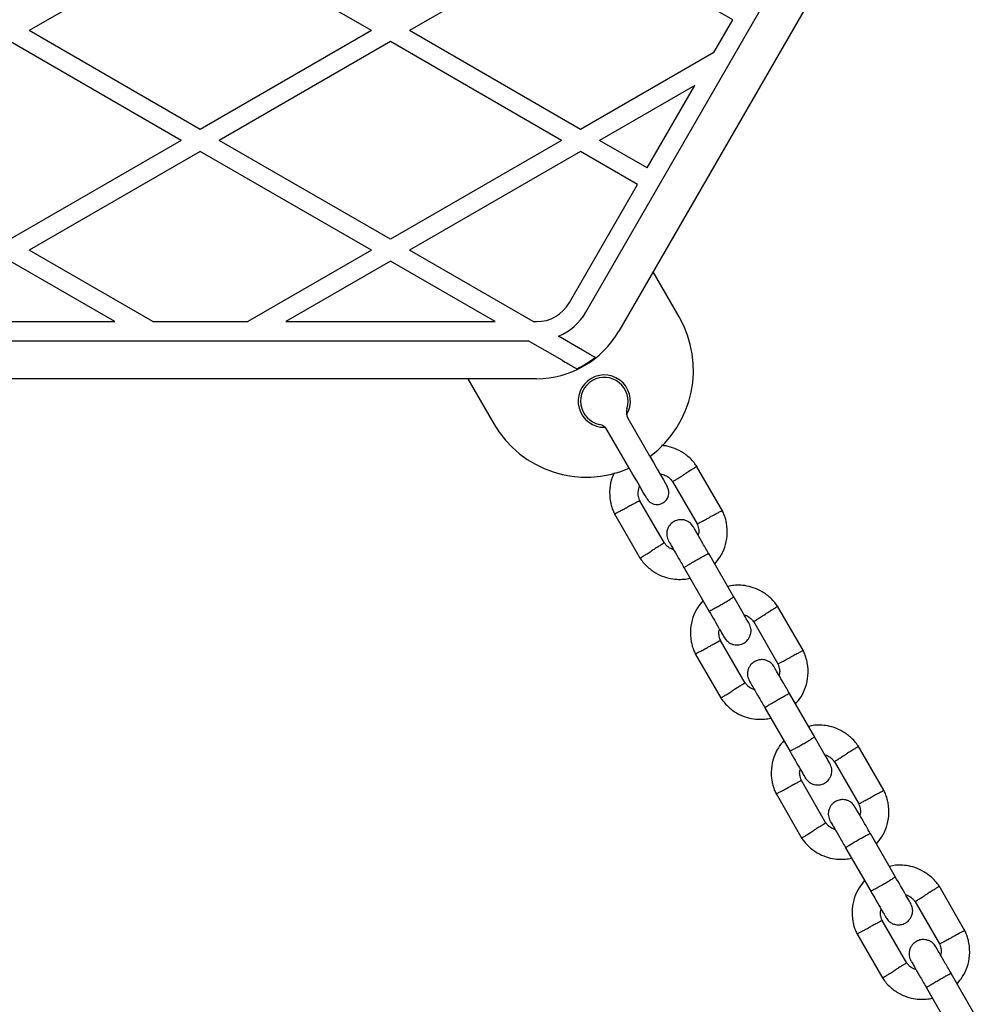
# Model space of a CAD drawing. Units: millimetres. Extents: x 16342 to 22067, y 34421 to 39781.
# Drawn here: x 19466 to 19667, y 37345 to 37552 of the extents above; entities that cross this region are included whole.
import ezdxf

# ---------------------------------------------------------------- set-up
doc = ezdxf.new("R2010")
doc.units = ezdxf.units.MM
doc.header["$LTSCALE"] = 200

msp = doc.modelspace()

# ---------------------------------------------------------------- linework, layer by layer
at = {"color": 7, "linetype": 'Continuous', "lineweight": 25}
for p, q in [((19585.19, 37490.82), (19655.92, 37613.32)), ((19662.85, 37609.32), (19592.12, 37486.82)), ((19504.07, 37570.82), (19468.07, 37550.04)), ((19540.07, 37550.04), (19504.07, 37570.82)), ((19584.07, 37570.82), (19548.07, 37550.04)), ((19616.09, 37552.34), (19584.07, 37570.82)), ((19612.11, 37545.44), (19616.09, 37552.34)), ((19504.07, 37529.25), (19468.07, 37550.04)), ((19540.07, 37550.04), (19504.07, 37529.25)), ((19584.07, 37529.25), (19548.07, 37550.04)), ((19500.07, 37526.94), (19464.07, 37547.73)), ((19544.07, 37547.73), (19508.07, 37526.94)), ((19580.07, 37526.94), (19544.07, 37547.73)), ((19612.11, 37545.44), (19584.07, 37529.25)), ((19608.11, 37538.51), (19588.07, 37526.94)), ((19598.09, 37521.16), (19608.11, 37538.51)), ((19500.07, 37526.94), (19464.07, 37506.16)), ((19544.07, 37506.16), (19508.07, 37526.94)), ((19580.07, 37526.94), (19544.07, 37506.16)), ((19598.09, 37521.16), (19588.07, 37526.94)), ((19504.07, 37524.63), (19468.07, 37503.85)), ((19540.07, 37503.85), (19504.07, 37524.63)), ((19584.07, 37524.63), (19548.07, 37503.85)), ((19596.09, 37517.7), (19584.07, 37524.63)), ((19581.73, 37492.82), (19596.09, 37517.7)), ((19494.11, 37488.82), (19468.07, 37503.85)), ((19540.07, 37503.85), (19514.04, 37488.82)), ((19574.11, 37488.82), (19548.07, 37503.85)), ((19486.11, 37488.82), (19464.07, 37501.54)), ((19544.07, 37501.54), (19522.04, 37488.82)), ((19566.11, 37488.82), (19544.07, 37501.54)), ((19604.81, 37489.84), (19599.34, 37499.32)), ((19442.04, 37488.82), (19486.11, 37488.82)), ((19494.11, 37488.82), (19514.04, 37488.82)), ((19522.04, 37488.82), (19566.11, 37488.82)), ((19574.11, 37488.82), (19574.8, 37488.82)), ((19435.11, 37484.82), (19573.04, 37484.82)), ((19580.18, 37480.69), (19573.04, 37484.82)), ((19584.47, 37482.84), (19579.43, 37485.75)), ((19574.8, 37476.82), (19433.35, 37476.82)), ((19560.37, 37476.82), (19565.84, 37467.34)), ((19594.03, 37468.5), (19598.59, 37460.62)), ((19594.26, 37458.12), (19589.7, 37466)), ((19613.95, 37449.01), (19608.5, 37458.44)), ((19603.44, 37455.22), (19608.61, 37446.26)), ((19601.71, 37442.2), (19596.54, 37451.16)), ((19591.2, 37448.42), (19596.65, 37438.98)), ((19616.34, 37430.87), (19611.05, 37440.04)), ((19605.85, 37437.04), (19611.15, 37427.87)), ((19630.95, 37419.56), (19625.5, 37429)), ((19620.44, 37425.78), (19625.61, 37416.82)), ((19618.71, 37412.76), (19613.54, 37421.72)), ((19608.2, 37418.97), (19613.65, 37409.54)), ((19633.34, 37401.42), (19628.05, 37410.59)), ((19622.85, 37407.59), (19628.15, 37398.42)), ((19647.95, 37390.12), (19642.5, 37399.56)), ((19637.44, 37396.34), (19642.61, 37387.37)), ((19635.71, 37383.31), (19630.54, 37392.27)), ((19625.2, 37389.53), (19630.65, 37380.09)), ((19650.34, 37371.98), (19645.05, 37381.15)), ((19639.85, 37378.15), (19645.15, 37368.98)), ((19664.95, 37360.67), (19659.5, 37370.11)), ((19654.44, 37366.89), (19659.61, 37357.93)), ((19652.71, 37353.87), (19647.54, 37362.83)), ((19642.2, 37360.08), (19647.65, 37350.65)), ((19667.34, 37342.53), (19662.05, 37351.7)), ((19656.85, 37348.7), (19662.15, 37339.53))]:
    msp.add_line(p, q, dxfattribs=at)
at = {"color": 7, "linetype": 'Continuous', "lineweight": 25, "flags": 128}
for points in [[(19598.59, 37460.62), (19599.42, 37459.17), (19600.22, 37457.8), (19600.93, 37456.57), (19601.52, 37455.54), (19601.97, 37454.76), (19602.25, 37454.28), (19602.34, 37454.12)], [(19598.01, 37451.62), (19597.92, 37451.78), (19597.64, 37452.26), (19597.19, 37453.04), (19596.6, 37454.07), (19595.89, 37455.3), (19595.09, 37456.67), (19594.26, 37458.12)]]:
    msp.add_lwpolyline(points, dxfattribs=at)
at = {"color": 7, "linetype": 'Continuous', "lineweight": 25}
for centre, radius, start, end in [((19574.8, 37496.82), 8, 270, 330), ((19574.8, 37496.82), 12, 292.6836, 330), ((19585.32, 37478.59), 22.5, 306.3794, 30), ((19574.8, 37496.82), 20, 270, 330), ((19574.8, 37496.82), 19.83, 295.3468, 308.4769), ((19589.07, 37472.1), 5.5, 328.3983, 271.6017), ((19589.07, 37472.1), 5, 341.8103, 258.1897), ((19596.2, 37469.75), 2.5, 161.8103, 210), ((19585.32, 37478.59), 22.5, 210, 293.6206), ((19587.54, 37464.75), 2.5, 30, 78.1897), ((19600.17, 37452.87), 2.5, 300, 30), ((19600.17, 37452.87), 2.5, 210, 300)]:
    msp.add_arc(centre, radius, start, end, dxfattribs=at)
for points, knots in [([(19587.14, 37481.3), (19587.01, 37481.37), (19586.74, 37481.52), (19586.04, 37481.93), (19585.26, 37482.38), (19584.71, 37482.7), (19584.47, 37482.84)], [0, 0, 0, 0, 0.257627, 0.514766, 0.785043, 1, 1, 1, 1]), ([(19580.18, 37480.69), (19580.62, 37480.44), (19581.43, 37479.98), (19582.42, 37479.4), (19583.01, 37479.06), (19583.22, 37478.94), (19583.29, 37478.9)], [0, 0, 0, 0, 0.350585, 0.638625, 0.876139, 1, 1, 1, 1]), ([(19608.62, 37458.25), (19608.41, 37458.56), (19607.95, 37459.21), (19606.88, 37460.35), (19605.39, 37461.48), (19603.5, 37462.32), (19602.06, 37462.72), (19601.27, 37462.75), (19601.09, 37462.76)], [0, 0, 0, 0, 0.125199, 0.260897, 0.512735, 0.739125, 0.940281, 1, 1, 1, 1]), ([(19608.52, 37458.33), (19608.53, 37458.34), (19608.56, 37458.36), (19608.31, 37458.2), (19607.81, 37457.89), (19607.09, 37457.44), (19606.46, 37457.04), (19606.1, 37456.82), (19606.02, 37456.77), (19606.01, 37456.76)], [0, 0, 0, 0, 0.082184, 0.297001, 0.511805, 0.726582, 0.94126, 0.991423, 1, 1, 1, 1]), ([(19591.19, 37457.01), (19591.02, 37456.69), (19590.49, 37455.65), (19590.13, 37453.56), (19590.21, 37451.5), (19590.58, 37449.99), (19590.89, 37449.08), (19591.17, 37448.49), (19591.31, 37448.21)], [0, 0, 0, 0, 0.115751, 0.385828, 0.68235, 0.78742, 0.895476, 1, 1, 1, 1]), ([(19600.81, 37456.76), (19600.94, 37456.75), (19601.39, 37456.7), (19602.15, 37456.37), (19602.95, 37455.84), (19603.3, 37455.34), (19603.44, 37455.14)], [0, 0, 0, 0, 0.117361, 0.428106, 0.769249, 1, 1, 1, 1]), ([(19603.49, 37455.18), (19603.5, 37455.19), (19603.53, 37455.21), (19603.93, 37455.45), (19604.55, 37455.84), (19605.27, 37456.29), (19605.78, 37456.61), (19606, 37456.75), (19606.01, 37456.76)], [0, 0, 0, 0, 0.188221, 0.402978, 0.617698, 0.832338, 0.991426, 1, 1, 1, 1]), ([(19596.59, 37451.05), (19596.46, 37451.38), (19596.22, 37452), (19596.13, 37453.12), (19596.36, 37453.83), (19596.5, 37454.24)], [0, 0, 0, 0, 0.326333, 0.606092, 1, 1, 1, 1]), ([(19591.27, 37448.38), (19591.26, 37448.37), (19591.23, 37448.35), (19591.49, 37448.49), (19592.01, 37448.77), (19592.76, 37449.16), (19593.42, 37449.51), (19593.79, 37449.71), (19593.88, 37449.75), (19593.89, 37449.76)], [0, 0, 0, 0, 0.082184, 0.296986, 0.511784, 0.726508, 0.941233, 0.991424, 1, 1, 1, 1]), ([(19596.52, 37451.15), (19596.51, 37451.15), (19596.47, 37451.13), (19596.06, 37450.91), (19595.42, 37450.57), (19594.66, 37450.17), (19594.13, 37449.89), (19593.9, 37449.77), (19593.89, 37449.76)], [0, 0, 0, 0, 0.188225, 0.402968, 0.617676, 0.832281, 0.991425, 1, 1, 1, 1]), ([(19608.63, 37446.27), (19608.64, 37446.28), (19608.68, 37446.3), (19609.09, 37446.51), (19609.73, 37446.86), (19610.49, 37447.26), (19611.02, 37447.54), (19611.25, 37447.66), (19611.26, 37447.67)], [0, 0, 0, 0, 0.1882254, 0.4029698, 0.6176764, 0.8322812, 0.991422, 1, 1, 1, 1]), ([(19613.88, 37449.05), (19613.89, 37449.05), (19613.92, 37449.07), (19613.66, 37448.93), (19613.14, 37448.66), (19612.39, 37448.26), (19611.73, 37447.91), (19611.36, 37447.72), (19611.27, 37447.67), (19611.26, 37447.67)], [0, 0, 0, 0, 0.082184, 0.296985, 0.511785, 0.726508, 0.941232, 0.991424, 1, 1, 1, 1]), ([(19612.31, 37437.85), (19612.71, 37438.34), (19613.59, 37439.4), (19614.53, 37441.42), (19615.04, 37443.85), (19614.93, 37445.92), (19614.57, 37447.43), (19614.26, 37448.35), (19613.98, 37448.93), (19613.84, 37449.22)], [0, 0, 0, 0, 0.155953, 0.338291, 0.5404, 0.762296, 0.840923, 0.921782, 1, 1, 1, 1]), ([(19607.8, 37445.67), (19607.61, 37445.93), (19607.27, 37446.42), (19606.55, 37446.88), (19605.89, 37447.11), (19605.2, 37447.19), (19604.57, 37447.12), (19603.97, 37446.92), (19603.4, 37446.6), (19602.89, 37446.12), (19602.46, 37445.46), (19602.2, 37444.69), (19602.16, 37443.68), (19602.45, 37443.02), (19602.6, 37442.67)], [0, 0, 0, 0, 0.1019, 0.190619, 0.264814, 0.325245, 0.41158, 0.465527, 0.524729, 0.618756, 0.686669, 0.772356, 0.877463, 1, 1, 1, 1]), ([(19611.12, 37439.91), (19610.68, 37440.68), (19609.78, 37442.23), (19608.69, 37444.13), (19607.94, 37445.42), (19607.85, 37445.57), (19607.81, 37445.65)], [0, 0, 0, 0, 0.2527609, 0.5052007, 0.757675, 1, 1, 1, 1]), ([(19608.56, 37446.38), (19608.68, 37446.04), (19608.92, 37445.42), (19609.02, 37444.55), (19608.88, 37444.07), (19608.83, 37443.89)], [0, 0, 0, 0, 0.418487, 0.777235, 1, 1, 1, 1]), ([(19601.67, 37442.25), (19601.65, 37442.24), (19601.62, 37442.22), (19601.22, 37441.97), (19600.6, 37441.58), (19599.88, 37441.13), (19599.37, 37440.81), (19599.15, 37440.67), (19599.14, 37440.67)], [0, 0, 0, 0, 0.188221, 0.402981, 0.617695, 0.832338, 0.991426, 1, 1, 1, 1]), ([(19603.66, 37440.83), (19603.45, 37440.9), (19602.9, 37441.09), (19602.21, 37441.59), (19601.85, 37442.08), (19601.71, 37442.28)], [0, 0, 0, 0, 0.267509, 0.704447, 1, 1, 1, 1]), ([(19602.61, 37442.65), (19602.66, 37442.57), (19602.74, 37442.42), (19603.49, 37441.13), (19604.59, 37439.23), (19605.48, 37437.68), (19605.93, 37436.91)], [0, 0, 0, 0, 0.242325, 0.494799, 0.747241, 1, 1, 1, 1]), ([(19596.63, 37439.09), (19596.62, 37439.09), (19596.59, 37439.07), (19596.84, 37439.22), (19597.34, 37439.54), (19598.06, 37439.99), (19598.69, 37440.38), (19599.05, 37440.61), (19599.13, 37440.66), (19599.14, 37440.67)], [0, 0, 0, 0, 0.082184, 0.296999, 0.511802, 0.726578, 0.941258, 0.991423, 1, 1, 1, 1]), ([(19605.85, 37437.04), (19605.85, 37437.04), (19605.85, 37437.05), (19605.94, 37437.14), (19606.37, 37437.42), (19607.03, 37437.83), (19607.85, 37438.32), (19608.73, 37438.83), (19609.59, 37439.31), (19610.32, 37439.71), (19610.83, 37439.97), (19611.02, 37440.04), (19611.05, 37440.04), (19611.05, 37440.04), (19611.05, 37440.04)], [0, 0, 0, 0, 0.004289, 0.111624, 0.218964, 0.326319, 0.433698, 0.54109, 0.648494, 0.755892, 0.863252, 0.970615, 0.995711, 1, 1, 1, 1]), ([(19596.53, 37439.17), (19596.75, 37438.86), (19597.2, 37438.21), (19598.27, 37437.08), (19599.76, 37435.95), (19601.65, 37435.09), (19603.44, 37434.66), (19605.04, 37434.57), (19606.24, 37434.66), (19606.9, 37434.81), (19607.11, 37434.86)], [0, 0, 0, 0, 0.093582, 0.195013, 0.383255, 0.552471, 0.702833, 0.834241, 0.946752, 1, 1, 1, 1]), ([(19625.62, 37428.81), (19625.41, 37429.12), (19624.95, 37429.77), (19623.88, 37430.9), (19622.39, 37432.03), (19620.5, 37432.89), (19618.71, 37433.32), (19617.11, 37433.41), (19615.91, 37433.32), (19615.25, 37433.17), (19615.04, 37433.12)], [0, 0, 0, 0, 0.09358, 0.195013, 0.383254, 0.552473, 0.702831, 0.834239, 0.94675, 1, 1, 1, 1]), ([(19611.1, 37427.94), (19611.1, 37427.94), (19611.11, 37427.93), (19611.23, 37427.97), (19611.69, 37428.2), (19612.37, 37428.57), (19613.21, 37429.03), (19614.1, 37429.54), (19614.94, 37430.04), (19615.65, 37430.48), (19616.13, 37430.79), (19616.29, 37430.91), (19616.3, 37430.94), (19616.3, 37430.94), (19616.3, 37430.94)], [0, 0, 0, 0, 0.004289, 0.111631, 0.218975, 0.326312, 0.433693, 0.541093, 0.6485, 0.755903, 0.86329, 0.97063, 0.995711, 1, 1, 1, 1]), ([(19619.55, 37425.32), (19619.49, 37425.42), (19619.37, 37425.62), (19618.58, 37426.98), (19617.51, 37428.84), (19616.68, 37430.28), (19616.3, 37430.95)], [0, 0, 0, 0, 0.25884, 0.517656, 0.77646, 1, 1, 1, 1]), ([(19609.84, 37430.13), (19609.44, 37429.64), (19608.56, 37428.58), (19607.62, 37426.56), (19607.11, 37424.13), (19607.22, 37422.06), (19607.58, 37420.55), (19607.89, 37419.63), (19608.17, 37419.05), (19608.31, 37418.76)], [0, 0, 0, 0, 0.155951, 0.3382897, 0.5403987, 0.7622955, 0.8409225, 0.9217844, 1, 1, 1, 1]), ([(19625.52, 37428.89), (19625.53, 37428.89), (19625.56, 37428.91), (19625.31, 37428.76), (19624.81, 37428.44), (19624.09, 37427.99), (19623.46, 37427.6), (19623.1, 37427.37), (19623.02, 37427.32), (19623.01, 37427.31)], [0, 0, 0, 0, 0.082184, 0.297, 0.511804, 0.72658, 0.941258, 0.991423, 1, 1, 1, 1]), ([(19611.1, 37427.95), (19611.49, 37427.28), (19612.32, 37425.84), (19613.39, 37423.98), (19614.18, 37422.62), (19614.29, 37422.42), (19614.35, 37422.32)], [0, 0, 0, 0, 0.223538, 0.482343, 0.741159, 1, 1, 1, 1]), ([(19618.49, 37427.15), (19618.7, 37427.08), (19619.25, 37426.89), (19619.94, 37426.39), (19620.3, 37425.9), (19620.44, 37425.7)], [0, 0, 0, 0, 0.267517, 0.704441, 1, 1, 1, 1]), ([(19620.49, 37425.73), (19620.5, 37425.74), (19620.53, 37425.76), (19620.93, 37426.01), (19621.55, 37426.4), (19622.27, 37426.85), (19622.78, 37427.17), (19623, 37427.31), (19623.01, 37427.31)], [0, 0, 0, 0, 0.188221, 0.402982, 0.617695, 0.832338, 0.991426, 1, 1, 1, 1]), ([(19614.35, 37422.32), (19614.54, 37422.05), (19614.89, 37421.56), (19615.6, 37421.1), (19616.26, 37420.87), (19616.95, 37420.79), (19617.59, 37420.86), (19618.18, 37421.06), (19618.75, 37421.38), (19619.26, 37421.86), (19619.69, 37422.52), (19619.95, 37423.29), (19619.99, 37424.3), (19619.7, 37424.96), (19619.55, 37425.32)], [0, 0, 0, 0, 0.101902, 0.190619, 0.264815, 0.325245, 0.41158, 0.465528, 0.524725, 0.618756, 0.686669, 0.772356, 0.877463, 1, 1, 1, 1]), ([(19613.59, 37421.6), (19613.47, 37421.94), (19613.23, 37422.56), (19613.13, 37423.43), (19613.27, 37423.91), (19613.32, 37424.09)], [0, 0, 0, 0, 0.418493, 0.777237, 1, 1, 1, 1]), ([(19613.52, 37421.71), (19613.51, 37421.7), (19613.47, 37421.68), (19613.06, 37421.47), (19612.42, 37421.12), (19611.66, 37420.72), (19611.13, 37420.44), (19610.9, 37420.32), (19610.89, 37420.31)], [0, 0, 0, 0, 0.188225, 0.40297, 0.617677, 0.832284, 0.991422, 1, 1, 1, 1]), ([(19608.27, 37418.93), (19608.26, 37418.93), (19608.23, 37418.91), (19608.49, 37419.05), (19609.01, 37419.32), (19609.76, 37419.72), (19610.42, 37420.07), (19610.8, 37420.27), (19610.88, 37420.31), (19610.89, 37420.31)], [0, 0, 0, 0, 0.0821837, 0.2969858, 0.5117858, 0.726508, 0.9412296, 0.9914214, 1, 1, 1, 1]), ([(19630.88, 37419.6), (19630.89, 37419.61), (19630.92, 37419.63), (19630.66, 37419.49), (19630.14, 37419.21), (19629.39, 37418.82), (19628.73, 37418.47), (19628.36, 37418.27), (19628.27, 37418.23), (19628.26, 37418.22)], [0, 0, 0, 0, 0.082184, 0.296985, 0.511782, 0.726508, 0.94123, 0.991421, 1, 1, 1, 1]), ([(19629.31, 37408.41), (19629.71, 37408.9), (19630.59, 37409.96), (19631.53, 37411.98), (19632.04, 37414.41), (19631.93, 37416.48), (19631.57, 37417.99), (19631.26, 37418.9), (19630.98, 37419.49), (19630.84, 37419.77)], [0, 0, 0, 0, 0.155951, 0.338289, 0.540398, 0.762294, 0.840921, 0.921781, 1, 1, 1, 1]), ([(19624.8, 37416.22), (19624.61, 37416.48), (19624.27, 37416.97), (19623.55, 37417.43), (19622.89, 37417.66), (19622.2, 37417.75), (19621.57, 37417.68), (19620.97, 37417.47), (19620.4, 37417.16), (19619.89, 37416.68), (19619.46, 37416.02), (19619.2, 37415.25), (19619.16, 37414.24), (19619.45, 37413.58), (19619.6, 37413.22)], [0, 0, 0, 0, 0.101902, 0.190619, 0.264818, 0.325248, 0.411582, 0.465527, 0.524727, 0.618758, 0.686669, 0.772356, 0.877462, 1, 1, 1, 1]), ([(19625.56, 37416.93), (19625.68, 37416.6), (19625.92, 37415.98), (19626.02, 37415.1), (19625.88, 37414.62), (19625.83, 37414.44)], [0, 0, 0, 0, 0.4184928, 0.7772373, 1, 1, 1, 1]), ([(19625.63, 37416.83), (19625.64, 37416.83), (19625.68, 37416.85), (19626.09, 37417.07), (19626.73, 37417.41), (19627.49, 37417.81), (19628.02, 37418.09), (19628.25, 37418.21), (19628.26, 37418.22)], [0, 0, 0, 0, 0.188225, 0.40297, 0.617679, 0.832284, 0.991428, 1, 1, 1, 1]), ([(19628.12, 37410.47), (19627.68, 37411.24), (19626.78, 37412.78), (19625.69, 37414.68), (19624.94, 37415.97), (19624.85, 37416.13), (19624.81, 37416.2)], [0, 0, 0, 0, 0.25276, 0.505203, 0.757676, 1, 1, 1, 1]), ([(19618.67, 37412.8), (19618.65, 37412.79), (19618.62, 37412.77), (19618.22, 37412.53), (19617.6, 37412.14), (19616.88, 37411.69), (19616.37, 37411.37), (19616.15, 37411.23), (19616.14, 37411.22)], [0, 0, 0, 0, 0.188221, 0.402982, 0.617695, 0.832338, 0.991426, 1, 1, 1, 1]), ([(19620.66, 37411.38), (19620.45, 37411.46), (19619.9, 37411.64), (19619.21, 37412.14), (19618.85, 37412.64), (19618.71, 37412.84)], [0, 0, 0, 0, 0.267519, 0.704447, 1, 1, 1, 1]), ([(19619.61, 37413.2), (19619.66, 37413.13), (19619.74, 37412.97), (19620.49, 37411.68), (19621.59, 37409.78), (19622.48, 37408.24), (19622.93, 37407.47)], [0, 0, 0, 0, 0.242325, 0.494799, 0.747239, 1, 1, 1, 1]), ([(19613.63, 37409.65), (19613.62, 37409.64), (19613.59, 37409.62), (19613.84, 37409.78), (19614.34, 37410.09), (19615.06, 37410.54), (19615.69, 37410.94), (19616.05, 37411.17), (19616.13, 37411.21), (19616.14, 37411.22)], [0, 0, 0, 0, 0.082184, 0.297, 0.511805, 0.726585, 0.941258, 0.991423, 1, 1, 1, 1]), ([(19622.85, 37407.59), (19622.85, 37407.59), (19622.85, 37407.6), (19622.94, 37407.69), (19623.37, 37407.97), (19624.03, 37408.38), (19624.85, 37408.87), (19625.73, 37409.39), (19626.59, 37409.87), (19627.32, 37410.26), (19627.83, 37410.52), (19628.02, 37410.6), (19628.05, 37410.6), (19628.05, 37410.59), (19628.05, 37410.59)], [0, 0, 0, 0, 0.004289, 0.111623, 0.218963, 0.326318, 0.433696, 0.541092, 0.648494, 0.755892, 0.863252, 0.970615, 0.995711, 1, 1, 1, 1]), ([(19613.53, 37409.73), (19613.75, 37409.42), (19614.2, 37408.77), (19615.27, 37407.63), (19616.76, 37406.5), (19618.65, 37405.64), (19620.44, 37405.21), (19622.04, 37405.13), (19623.24, 37405.22), (19623.9, 37405.37), (19624.11, 37405.41)], [0, 0, 0, 0, 0.0935802, 0.195013, 0.3832543, 0.5524725, 0.7028314, 0.8342415, 0.9467524, 1, 1, 1, 1]), ([(19642.62, 37399.36), (19642.41, 37399.67), (19641.95, 37400.32), (19640.88, 37401.46), (19639.39, 37402.59), (19637.5, 37403.45), (19635.71, 37403.88), (19634.11, 37403.96), (19632.91, 37403.88), (19632.25, 37403.72), (19632.04, 37403.68)], [0, 0, 0, 0, 0.093581, 0.195012, 0.383255, 0.552472, 0.702831, 0.834241, 0.946752, 1, 1, 1, 1]), ([(19626.84, 37400.68), (19626.44, 37400.19), (19625.56, 37399.13), (19624.62, 37397.11), (19624.11, 37394.68), (19624.22, 37392.61), (19624.58, 37391.1), (19624.89, 37390.19), (19625.17, 37389.6), (19625.31, 37389.32)], [0, 0, 0, 0, 0.155954, 0.338292, 0.5404, 0.762296, 0.840923, 0.921781, 1, 1, 1, 1]), ([(19628.1, 37398.5), (19628.1, 37398.5), (19628.11, 37398.49), (19628.23, 37398.53), (19628.69, 37398.76), (19629.37, 37399.12), (19630.21, 37399.59), (19631.1, 37400.1), (19631.94, 37400.6), (19632.65, 37401.03), (19633.13, 37401.35), (19633.29, 37401.47), (19633.3, 37401.5), (19633.3, 37401.5), (19633.3, 37401.5)], [0, 0, 0, 0, 0.004289, 0.111631, 0.218976, 0.32631, 0.433694, 0.541093, 0.648502, 0.755902, 0.86329, 0.97063, 0.995711, 1, 1, 1, 1]), ([(19636.55, 37395.87), (19636.49, 37395.97), (19636.37, 37396.17), (19635.58, 37397.54), (19634.51, 37399.39), (19633.68, 37400.83), (19633.3, 37401.5)], [0, 0, 0, 0, 0.25884, 0.517657, 0.77646, 1, 1, 1, 1]), ([(19628.1, 37398.5), (19628.49, 37397.83), (19629.32, 37396.39), (19630.39, 37394.54), (19631.18, 37393.17), (19631.29, 37392.97), (19631.35, 37392.87)], [0, 0, 0, 0, 0.223535, 0.48234, 0.741158, 1, 1, 1, 1]), ([(19637.49, 37396.29), (19637.5, 37396.3), (19637.53, 37396.32), (19637.93, 37396.56), (19638.55, 37396.95), (19639.27, 37397.4), (19639.78, 37397.72), (19640, 37397.86), (19640.01, 37397.87)], [0, 0, 0, 0, 0.18822, 0.40298, 0.617696, 0.832339, 0.991421, 1, 1, 1, 1]), ([(19642.52, 37399.44), (19642.53, 37399.45), (19642.56, 37399.47), (19642.31, 37399.31), (19641.81, 37399), (19641.09, 37398.55), (19640.46, 37398.15), (19640.1, 37397.93), (19640.02, 37397.88), (19640.01, 37397.87)], [0, 0, 0, 0, 0.082184, 0.297001, 0.511805, 0.726582, 0.941263, 0.991423, 1, 1, 1, 1]), ([(19631.35, 37392.87), (19631.54, 37392.61), (19631.89, 37392.12), (19632.6, 37391.66), (19633.26, 37391.43), (19633.95, 37391.34), (19634.59, 37391.41), (19635.18, 37391.62), (19635.75, 37391.93), (19636.26, 37392.41), (19636.69, 37393.07), (19636.95, 37393.84), (19636.99, 37394.85), (19636.7, 37395.51), (19636.55, 37395.87)], [0, 0, 0, 0, 0.101899, 0.190619, 0.264814, 0.325245, 0.41158, 0.465527, 0.524728, 0.618758, 0.686669, 0.772356, 0.877463, 1, 1, 1, 1]), ([(19635.49, 37397.71), (19635.7, 37397.64), (19636.25, 37397.45), (19636.94, 37396.95), (19637.3, 37396.45), (19637.44, 37396.25)], [0, 0, 0, 0, 0.26752, 0.704447, 1, 1, 1, 1]), ([(19630.59, 37392.16), (19630.47, 37392.49), (19630.23, 37393.11), (19630.13, 37393.99), (19630.27, 37394.47), (19630.32, 37394.65)], [0, 0, 0, 0, 0.418489, 0.777236, 1, 1, 1, 1]), ([(19630.52, 37392.27), (19630.51, 37392.26), (19630.47, 37392.24), (19630.06, 37392.02), (19629.42, 37391.68), (19628.66, 37391.28), (19628.13, 37391), (19627.9, 37390.88), (19627.89, 37390.87)], [0, 0, 0, 0, 0.188225, 0.402973, 0.61768, 0.832281, 0.991428, 1, 1, 1, 1]), ([(19625.27, 37389.49), (19625.26, 37389.48), (19625.23, 37389.47), (19625.49, 37389.6), (19626.01, 37389.88), (19626.76, 37390.28), (19627.42, 37390.62), (19627.79, 37390.82), (19627.88, 37390.86), (19627.89, 37390.87)], [0, 0, 0, 0, 0.082183, 0.296983, 0.511782, 0.726504, 0.941233, 0.991419, 1, 1, 1, 1]), ([(19647.88, 37390.16), (19647.89, 37390.16), (19647.92, 37390.18), (19647.66, 37390.05), (19647.14, 37389.77), (19646.39, 37389.37), (19645.73, 37389.03), (19645.36, 37388.83), (19645.27, 37388.78), (19645.26, 37388.78)], [0, 0, 0, 0, 0.082183, 0.296983, 0.511784, 0.726503, 0.941233, 0.991419, 1, 1, 1, 1]), ([(19646.31, 37378.96), (19646.71, 37379.45), (19647.59, 37380.51), (19648.53, 37382.53), (19649.04, 37384.96), (19648.93, 37387.03), (19648.57, 37388.54), (19648.26, 37389.46), (19647.98, 37390.04), (19647.84, 37390.33)], [0, 0, 0, 0, 0.155954, 0.338292, 0.540398, 0.762293, 0.840921, 0.921781, 1, 1, 1, 1]), ([(19641.8, 37386.78), (19641.61, 37387.04), (19641.27, 37387.53), (19640.55, 37387.99), (19639.89, 37388.22), (19639.2, 37388.3), (19638.57, 37388.23), (19637.97, 37388.03), (19637.4, 37387.71), (19636.89, 37387.23), (19636.46, 37386.58), (19636.2, 37385.8), (19636.16, 37384.79), (19636.45, 37384.13), (19636.6, 37383.78)], [0, 0, 0, 0, 0.101899, 0.190617, 0.264813, 0.325246, 0.411578, 0.465526, 0.524726, 0.618757, 0.686668, 0.772355, 0.877462, 1, 1, 1, 1]), ([(19642.56, 37387.49), (19642.68, 37387.15), (19642.92, 37386.53), (19643.02, 37385.66), (19642.88, 37385.18), (19642.83, 37385)], [0, 0, 0, 0, 0.418484, 0.777238, 1, 1, 1, 1]), ([(19642.63, 37387.38), (19642.64, 37387.39), (19642.68, 37387.41), (19643.09, 37387.63), (19643.73, 37387.97), (19644.49, 37388.37), (19645.02, 37388.65), (19645.25, 37388.77), (19645.26, 37388.78)], [0, 0, 0, 0, 0.188225, 0.402968, 0.617681, 0.832281, 0.991425, 1, 1, 1, 1]), ([(19645.12, 37381.02), (19644.68, 37381.79), (19643.78, 37383.34), (19642.69, 37385.24), (19641.94, 37386.53), (19641.85, 37386.68), (19641.81, 37386.76)], [0, 0, 0, 0, 0.25276, 0.505202, 0.757676, 1, 1, 1, 1]), ([(19635.67, 37383.36), (19635.65, 37383.35), (19635.62, 37383.33), (19635.22, 37383.08), (19634.6, 37382.69), (19633.88, 37382.24), (19633.37, 37381.92), (19633.15, 37381.78), (19633.14, 37381.78)], [0, 0, 0, 0, 0.18822, 0.40298, 0.617699, 0.832339, 0.991421, 1, 1, 1, 1]), ([(19637.66, 37381.94), (19637.45, 37382.01), (19636.9, 37382.2), (19636.21, 37382.7), (19635.85, 37383.19), (19635.71, 37383.39)], [0, 0, 0, 0, 0.26752, 0.704447, 1, 1, 1, 1]), ([(19636.61, 37383.76), (19636.66, 37383.68), (19636.74, 37383.53), (19637.49, 37382.24), (19638.59, 37380.34), (19639.48, 37378.79), (19639.93, 37378.02)], [0, 0, 0, 0, 0.242324, 0.494798, 0.74724, 1, 1, 1, 1]), ([(19630.63, 37380.2), (19630.62, 37380.2), (19630.59, 37380.18), (19630.84, 37380.33), (19631.34, 37380.65), (19632.06, 37381.1), (19632.69, 37381.49), (19633.05, 37381.72), (19633.13, 37381.77), (19633.14, 37381.78)], [0, 0, 0, 0, 0.082184, 0.297001, 0.511805, 0.726582, 0.94126, 0.991423, 1, 1, 1, 1]), ([(19630.53, 37380.28), (19630.75, 37379.97), (19631.2, 37379.32), (19632.27, 37378.19), (19633.76, 37377.06), (19635.65, 37376.2), (19637.44, 37375.77), (19639.04, 37375.68), (19640.24, 37375.77), (19640.9, 37375.92), (19641.11, 37375.97)], [0, 0, 0, 0, 0.093581, 0.195012, 0.383255, 0.552472, 0.702831, 0.834241, 0.946752, 1, 1, 1, 1]), ([(19639.85, 37378.15), (19639.85, 37378.15), (19639.85, 37378.16), (19639.94, 37378.25), (19640.37, 37378.53), (19641.03, 37378.94), (19641.85, 37379.43), (19642.73, 37379.94), (19643.59, 37380.42), (19644.32, 37380.82), (19644.83, 37381.08), (19645.02, 37381.15), (19645.05, 37381.15), (19645.05, 37381.15), (19645.05, 37381.15)], [0, 0, 0, 0, 0.004289, 0.111623, 0.218963, 0.326318, 0.433696, 0.541092, 0.648494, 0.755892, 0.863252, 0.970615, 0.995711, 1, 1, 1, 1]), ([(19659.62, 37369.92), (19659.41, 37370.23), (19658.95, 37370.88), (19657.88, 37372.01), (19656.39, 37373.14), (19654.5, 37374), (19652.71, 37374.43), (19651.11, 37374.52), (19649.91, 37374.43), (19649.25, 37374.28), (19649.04, 37374.23)], [0, 0, 0, 0, 0.093582, 0.195013, 0.383254, 0.552473, 0.702831, 0.834241, 0.946752, 1, 1, 1, 1]), ([(19643.84, 37371.24), (19643.44, 37370.75), (19642.56, 37369.69), (19641.62, 37367.67), (19641.11, 37365.24), (19641.22, 37363.17), (19641.58, 37361.66), (19641.89, 37360.74), (19642.17, 37360.16), (19642.31, 37359.87)], [0, 0, 0, 0, 0.155953, 0.338291, 0.540397, 0.762294, 0.840921, 0.921781, 1, 1, 1, 1]), ([(19645.1, 37369.05), (19645.1, 37369.05), (19645.11, 37369.04), (19645.23, 37369.08), (19645.69, 37369.31), (19646.37, 37369.68), (19647.21, 37370.14), (19648.1, 37370.65), (19648.94, 37371.15), (19649.65, 37371.59), (19650.13, 37371.9), (19650.29, 37372.02), (19650.3, 37372.05), (19650.3, 37372.05), (19650.3, 37372.05)], [0, 0, 0, 0, 0.004289, 0.111631, 0.218976, 0.326313, 0.433694, 0.541091, 0.648501, 0.755901, 0.86329, 0.97063, 0.995711, 1, 1, 1, 1]), ([(19653.55, 37366.43), (19653.49, 37366.53), (19653.37, 37366.73), (19652.58, 37368.09), (19651.51, 37369.95), (19650.68, 37371.39), (19650.3, 37372.06)], [0, 0, 0, 0, 0.25884, 0.517655, 0.776457, 1, 1, 1, 1]), ([(19645.1, 37369.06), (19645.49, 37368.39), (19646.32, 37366.95), (19647.39, 37365.09), (19648.18, 37363.73), (19648.29, 37363.53), (19648.35, 37363.43)], [0, 0, 0, 0, 0.223537, 0.482341, 0.741159, 1, 1, 1, 1]), ([(19659.52, 37370), (19659.53, 37370), (19659.56, 37370.02), (19659.31, 37369.87), (19658.81, 37369.55), (19658.09, 37369.1), (19657.46, 37368.71), (19657.1, 37368.48), (19657.02, 37368.43), (19657.01, 37368.42)], [0, 0, 0, 0, 0.082184, 0.297001, 0.511805, 0.726582, 0.94126, 0.991423, 1, 1, 1, 1]), ([(19652.49, 37368.26), (19652.7, 37368.19), (19653.25, 37368), (19653.94, 37367.5), (19654.3, 37367.01), (19654.44, 37366.81)], [0, 0, 0, 0, 0.2675197, 0.7044553, 1, 1, 1, 1]), ([(19654.49, 37366.84), (19654.5, 37366.85), (19654.53, 37366.87), (19654.93, 37367.12), (19655.55, 37367.51), (19656.27, 37367.96), (19656.78, 37368.28), (19657, 37368.42), (19657.01, 37368.42)], [0, 0, 0, 0, 0.188221, 0.402978, 0.617698, 0.832338, 0.991426, 1, 1, 1, 1]), ([(19647.59, 37362.71), (19647.47, 37363.05), (19647.23, 37363.67), (19647.13, 37364.54), (19647.27, 37365.02), (19647.32, 37365.2)], [0, 0, 0, 0, 0.418482, 0.777237, 1, 1, 1, 1]), ([(19648.35, 37363.43), (19648.54, 37363.16), (19648.89, 37362.67), (19649.6, 37362.21), (19650.26, 37361.98), (19650.95, 37361.9), (19651.59, 37361.97), (19652.18, 37362.17), (19652.75, 37362.49), (19653.26, 37362.97), (19653.69, 37363.63), (19653.95, 37364.4), (19653.99, 37365.41), (19653.7, 37366.07), (19653.55, 37366.43)], [0, 0, 0, 0, 0.101899, 0.190617, 0.264813, 0.325246, 0.411578, 0.465526, 0.524726, 0.618757, 0.686668, 0.772355, 0.877462, 1, 1, 1, 1]), ([(19647.52, 37362.82), (19647.51, 37362.81), (19647.47, 37362.79), (19647.06, 37362.58), (19646.42, 37362.23), (19645.66, 37361.83), (19645.13, 37361.55), (19644.9, 37361.43), (19644.89, 37361.42)], [0, 0, 0, 0, 0.188225, 0.402968, 0.617676, 0.832281, 0.991425, 1, 1, 1, 1]), ([(19642.27, 37360.04), (19642.26, 37360.04), (19642.23, 37360.02), (19642.49, 37360.16), (19643.01, 37360.43), (19643.76, 37360.83), (19644.42, 37361.18), (19644.79, 37361.38), (19644.88, 37361.42), (19644.89, 37361.42)], [0, 0, 0, 0, 0.082184, 0.296986, 0.511784, 0.726508, 0.941233, 0.991424, 1, 1, 1, 1]), ([(19664.88, 37360.71), (19664.89, 37360.72), (19664.92, 37360.74), (19664.66, 37360.6), (19664.14, 37360.32), (19663.39, 37359.93), (19662.73, 37359.58), (19662.36, 37359.38), (19662.27, 37359.34), (19662.26, 37359.33)], [0, 0, 0, 0, 0.082184, 0.296985, 0.511785, 0.726508, 0.941232, 0.991424, 1, 1, 1, 1]), ([(19663.31, 37349.52), (19663.71, 37350.01), (19664.59, 37351.07), (19665.53, 37353.09), (19666.04, 37355.52), (19665.93, 37357.59), (19665.57, 37359.1), (19665.26, 37360.01), (19664.98, 37360.6), (19664.84, 37360.88)], [0, 0, 0, 0, 0.155952, 0.33829, 0.540399, 0.762296, 0.840923, 0.921782, 1, 1, 1, 1]), ([(19658.8, 37357.33), (19658.61, 37357.59), (19658.27, 37358.08), (19657.55, 37358.54), (19656.89, 37358.77), (19656.2, 37358.86), (19655.57, 37358.79), (19654.97, 37358.58), (19654.4, 37358.27), (19653.89, 37357.79), (19653.46, 37357.13), (19653.2, 37356.36), (19653.16, 37355.35), (19653.45, 37354.69), (19653.6, 37354.33)], [0, 0, 0, 0, 0.1019, 0.190619, 0.264814, 0.325245, 0.41158, 0.465527, 0.524729, 0.618756, 0.686669, 0.772356, 0.877463, 1, 1, 1, 1]), ([(19659.63, 37357.94), (19659.64, 37357.94), (19659.68, 37357.96), (19660.09, 37358.18), (19660.73, 37358.52), (19661.49, 37358.92), (19662.02, 37359.2), (19662.25, 37359.33), (19662.26, 37359.33)], [0, 0, 0, 0, 0.1882254, 0.4029698, 0.6176764, 0.8322812, 0.991422, 1, 1, 1, 1]), ([(19662.12, 37351.58), (19661.68, 37352.35), (19660.78, 37353.89), (19659.69, 37355.8), (19658.94, 37357.08), (19658.85, 37357.24), (19658.81, 37357.31)], [0, 0, 0, 0, 0.2527609, 0.5052007, 0.757675, 1, 1, 1, 1]), ([(19659.56, 37358.04), (19659.68, 37357.71), (19659.92, 37357.09), (19660.02, 37356.21), (19659.88, 37355.74), (19659.83, 37355.55)], [0, 0, 0, 0, 0.418487, 0.777246, 1, 1, 1, 1]), ([(19653.61, 37354.31), (19653.66, 37354.24), (19653.74, 37354.08), (19654.49, 37352.8), (19655.59, 37350.89), (19656.48, 37349.35), (19656.93, 37348.58)], [0, 0, 0, 0, 0.242324, 0.494799, 0.74724, 1, 1, 1, 1]), ([(19647.63, 37350.76), (19647.62, 37350.75), (19647.59, 37350.73), (19647.84, 37350.89), (19648.34, 37351.2), (19649.06, 37351.65), (19649.69, 37352.05), (19650.05, 37352.28), (19650.13, 37352.32), (19650.14, 37352.33)], [0, 0, 0, 0, 0.082184, 0.296999, 0.511802, 0.726578, 0.941258, 0.991423, 1, 1, 1, 1]), ([(19652.67, 37353.91), (19652.65, 37353.9), (19652.62, 37353.88), (19652.22, 37353.64), (19651.6, 37353.25), (19650.88, 37352.8), (19650.37, 37352.48), (19650.15, 37352.34), (19650.14, 37352.33)], [0, 0, 0, 0, 0.188221, 0.402981, 0.617695, 0.832338, 0.991426, 1, 1, 1, 1]), ([(19654.66, 37352.49), (19654.45, 37352.57), (19653.9, 37352.76), (19653.21, 37353.25), (19652.85, 37353.75), (19652.71, 37353.95)], [0, 0, 0, 0, 0.267509, 0.704447, 1, 1, 1, 1]), ([(19647.53, 37350.84), (19647.75, 37350.53), (19648.2, 37349.88), (19649.27, 37348.74), (19650.76, 37347.61), (19652.65, 37346.75), (19654.44, 37346.33), (19656.04, 37346.24), (19657.24, 37346.33), (19657.9, 37346.48), (19658.11, 37346.53)], [0, 0, 0, 0, 0.093581, 0.195013, 0.383255, 0.552472, 0.702833, 0.834241, 0.946752, 1, 1, 1, 1]), ([(19656.85, 37348.7), (19656.85, 37348.7), (19656.85, 37348.71), (19656.94, 37348.8), (19657.37, 37349.08), (19658.03, 37349.49), (19658.85, 37349.98), (19659.73, 37350.5), (19660.59, 37350.98), (19661.32, 37351.37), (19661.83, 37351.63), (19662.02, 37351.71), (19662.05, 37351.71), (19662.05, 37351.7), (19662.05, 37351.7)], [0, 0, 0, 0, 0.004289, 0.111624, 0.218963, 0.326319, 0.433697, 0.541091, 0.648494, 0.755892, 0.863252, 0.970615, 0.995711, 1, 1, 1, 1])]:
    msp.add_open_spline(points, degree=3, knots=knots, dxfattribs=at)

doc.saveas('drawing.dxf')
